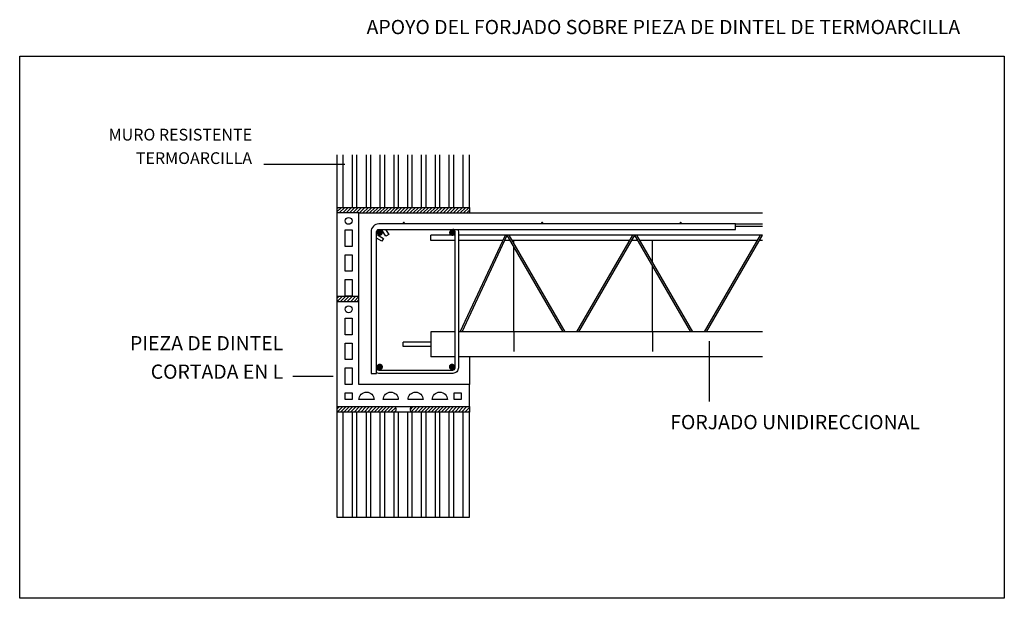
# Model space of a CAD drawing. Extents: x 1441 to 1566, y 127 to 200.
import ezdxf
from ezdxf.enums import TextEntityAlignment as Align

# ---------------------------------------------------------------- set-up
doc = ezdxf.new("R2010")
doc.units = 0
doc.header["$LTSCALE"] = 10
doc.header["$MEASUREMENT"] = 0
doc.linetypes.add('CONTINUA', pattern=[0])
doc.linetypes.add('HIDDEN', pattern=[0.375, 0.25, -0.125])
for name, color, linetype in [('1', 1, 'CONTINUOUS'), ('2', 2, 'CONTINUOUS'), ('3', 3, 'CONTINUOUS'), ('4', 4, 'CONTINUOUS')]:
    doc.layers.add(name, color=color, linetype=linetype)
doc.styles.add('ROMANS', font='romans')
pattern_1 = [(45, (693.75177, 306.10193), (-0.21213203, 0.21213203), [])]
pattern_2 = [(45, (-389.61438, 240.44106), (-0.212132034, 0.212132034), [])]

msp = doc.modelspace()

# ---------------------------------------------------------------- hatches: boundary and pattern name
at = {"layer": '2'}
h = msp.add_hatch(dxfattribs=at)
h.set_pattern_fill('_U', color=256, scale=0.3, angle=45, style=0, pattern_type=0)
h.set_pattern_definition(pattern_2)
h.paths.add_polyline_path([(1498.29, 176.26), (1490.96, 176.26, 0.5), (1490.96, 175.56), (1498.29, 175.56)])
h.paths.add_polyline_path([(1488.87, 176.26), (1481.54, 176.26), (1481.54, 175.56), (1484.33, 175.56), (1488.87, 175.56, 0.5)])
h = msp.add_hatch(dxfattribs=at)
h.set_pattern_fill('_U', color=256, scale=0.3, angle=45, style=0, pattern_type=0)
h.set_pattern_definition(pattern_2)
h.paths.add_polyline_path([(1490.96, 176.26), (1488.87, 176.26, -0.5), (1488.87, 175.56), (1490.96, 175.56, -0.5)])
h = msp.add_hatch(dxfattribs=at)
h.set_pattern_fill('_U', color=256, scale=0.3, angle=45, style=0, pattern_type=0)
h.set_pattern_definition(pattern_1)
h.paths.add_polyline_path([(1484.33, 164.33), (1484.33, 165.03), (1481.54, 165.03), (1481.54, 164.33)])
h = msp.add_hatch(dxfattribs=at)
h.set_pattern_fill('_U', color=256, scale=0.3, angle=45, style=0, pattern_type=0)
h.set_pattern_definition(pattern_1)
h.paths.add_polyline_path([(1498.29, 151.07), (1492.77, 151.07), (1493.36, 150.37), (1498.29, 150.37)])
h.paths.add_polyline_path([(1492.77, 151.07), (1490.96, 151.07, 0.5), (1490.96, 150.37), (1493.36, 150.37)])
h.paths.add_polyline_path([(1488.87, 151.07), (1481.54, 151.07), (1481.54, 150.37), (1488.87, 150.37, 0.5)])

# ---------------------------------------------------------------- linework, layer by layer
at = {"layer": '1'}
for p, q in [((1482.34, 176.26), (1482.34, 182.89)), ((1483.53, 176.26), (1483.53, 182.89)), ((1484.08, 176.26), (1484.08, 182.89)), ((1485.27, 176.26), (1485.27, 182.89)), ((1485.83, 176.26), (1485.83, 182.89)), ((1487.02, 176.26), (1487.02, 182.89)), ((1487.58, 176.26), (1487.58, 182.89)), ((1488.76, 176.26), (1488.76, 182.89)), ((1489.32, 176.26), (1489.32, 182.89)), ((1490.51, 176.26), (1490.51, 182.89)), ((1491.07, 176.26), (1491.07, 182.89)), ((1492.25, 176.26), (1492.25, 182.89)), ((1492.81, 176.26), (1492.81, 182.89)), ((1494, 176.26), (1494, 182.89)), ((1494.56, 176.26), (1494.56, 182.89)), ((1495.74, 176.26), (1495.74, 182.89)), ((1496.3, 176.26), (1496.3, 182.89)), ((1497.49, 176.26), (1497.49, 182.89)), ((1481.54, 164.33), (1481.54, 151.07)), ((1484.33, 164.33), (1481.54, 164.33)), ((1484.33, 153.86), (1484.33, 164.33)), ((1498.29, 153.86), (1484.33, 153.86)), ((1498.29, 151.07), (1498.29, 153.86)), ((1481.54, 151.07), (1498.29, 151.07)), ((1482.34, 137.1), (1482.34, 150.37)), ((1483.53, 137.1), (1483.53, 150.37)), ((1484.08, 137.1), (1484.08, 150.37)), ((1485.27, 137.1), (1485.27, 150.37)), ((1485.83, 137.1), (1485.83, 150.37)), ((1487.02, 137.1), (1487.02, 150.37)), ((1487.58, 137.1), (1487.58, 150.37)), ((1488.76, 137.1), (1488.76, 150.37)), ((1489.32, 137.1), (1489.32, 150.37)), ((1490.51, 137.1), (1490.51, 150.37)), ((1491.07, 137.1), (1491.07, 150.37)), ((1492.25, 137.1), (1492.25, 150.37)), ((1492.81, 137.1), (1492.81, 150.37)), ((1494, 137.1), (1494, 150.37)), ((1494.56, 137.1), (1494.56, 150.37)), ((1495.74, 137.1), (1495.74, 150.37)), ((1496.3, 137.1), (1496.3, 150.37)), ((1497.49, 137.1), (1497.49, 150.37))]:
    msp.add_line(p, q, dxfattribs=at)
for points in [[(1481.54, 182.89), (1481.54, 176.26)], [(1481.54, 176.26), (1498.29, 176.26), (1498.29, 182.89)]]:
    msp.add_lwpolyline(points, dxfattribs=at)
at = {"layer": '1', "linetype": 'CONTINUA'}
msp.add_lwpolyline([(1484.33, 165.03), (1484.33, 175.56), (1481.54, 175.56), (1481.54, 165.03)], close=True, dxfattribs=at)
at = {"layer": '1'}
for points in [[(1482.58, 171.32), (1482.58, 173.41), (1483.46, 173.41), (1483.46, 171.32)], [(1482.58, 168.17), (1482.58, 170.27), (1483.46, 170.27), (1483.46, 168.17)], [(1483.46, 167.13), (1483.46, 165.03), (1482.58, 165.03), (1482.58, 167.13)], [(1482.58, 160.14), (1482.58, 162.24), (1483.46, 162.24), (1483.46, 160.14)], [(1482.58, 157), (1482.58, 159.1), (1483.46, 159.1), (1483.46, 157)], [(1482.58, 153.86), (1482.58, 155.96), (1483.46, 155.96), (1483.46, 153.86)], [(1483.46, 152.81), (1483.46, 151.94), (1482.58, 151.94), (1482.58, 152.81)], [(1497.25, 152.81), (1497.25, 151.94), (1496.37, 151.94), (1496.37, 152.81)], [(1481.54, 137.1), (1498.29, 137.1), (1498.29, 150.37), (1481.54, 150.37)]]:
    msp.add_lwpolyline(points, close=True, dxfattribs=at)
for points in [[(1486.24, 151.94), (1484.33, 151.94, -1)], [(1489.3, 151.94), (1487.39, 151.94, -1)], [(1492.44, 151.94), (1490.53, 151.94, -1)], [(1495.5, 151.94), (1493.59, 151.94, -1)]]:
    msp.add_lwpolyline(points, format="xyb", close=True, dxfattribs=at)
for centre in [(1483.02, 174.55), (1483.02, 163.37)]:
    msp.add_circle(centre, 0.436, dxfattribs=at)
at = {"layer": '2'}
for p, q in [((1481.54, 176.26), (1481.54, 175.56)), ((1498.29, 176.26), (1498.29, 175.56)), ((1531.92, 174.16), (1535.32, 174.16)), ((1531.92, 173.88), (1535.32, 173.88)), ((1496.47, 172.76), (1493.42, 172.76)), ((1493.42, 172.06), (1493.42, 172.76)), ((1496.47, 172.06), (1493.42, 172.06)), ((1535.32, 172.76), (1496.89, 172.76)), ((1502.43, 172.06), (1496.89, 172.06)), ((1497.13, 160.51), (1502.83, 172.76)), ((1497.37, 160.51), (1503.07, 172.76)), ((1503.48, 172.06), (1502.67, 172.06)), ((1510.15, 160.51), (1503.07, 172.76)), ((1510.39, 160.51), (1503.32, 172.76)), ((1518.55, 172.06), (1503.72, 172.06)), ((1503.92, 171.71), (1503.92, 172.06)), ((1511.88, 160.51), (1518.96, 172.76)), ((1512.13, 160.51), (1519.2, 172.76)), ((1519.6, 172.06), (1518.8, 172.06)), ((1526.27, 160.51), (1519.2, 172.76)), ((1526.51, 160.51), (1519.44, 172.76)), ((1534.68, 172.06), (1519.85, 172.06)), ((1521.42, 169.33), (1521.42, 172.06)), ((1528.01, 160.51), (1535.08, 172.76)), ((1528.25, 160.51), (1535.32, 172.76)), ((1535.32, 172.06), (1534.92, 172.06)), ((1503.92, 160.51), (1503.92, 171.29)), ((1521.42, 160.51), (1521.42, 168.91)), ((1481.54, 165.03), (1481.54, 164.33)), ((1493.42, 160.51), (1493.42, 157.36)), ((1496.47, 160.51), (1493.42, 160.51)), ((1535.32, 160.51), (1496.89, 160.51)), ((1493.42, 159.22), (1489.92, 159.22)), ((1489.92, 158.66), (1489.92, 159.22)), ((1493.42, 158.66), (1489.92, 158.66)), ((1496.47, 157.36), (1493.42, 157.36)), ((1498.29, 157.36), (1496.89, 157.36)), ((1481.54, 151.07), (1481.54, 150.37)), ((1498.29, 151.07), (1498.29, 150.37))]:
    msp.add_line(p, q, dxfattribs=at)
at = {"layer": '2', "linetype": 'HIDDEN'}
for p, q in [((1503.92, 160.51), (1503.92, 157.36)), ((1521.42, 160.51), (1521.42, 157.36))]:
    msp.add_line(p, q, dxfattribs=at)
at = {"layer": '2'}
for points in [[(1535.32, 157.36), (1498.29, 157.36), (1498.29, 153.86), (1484.33, 153.86), (1484.33, 175.56), (1535.32, 175.56)], [(1487.68, 173.46), (1488.09, 172.83), (1487.74, 172.6), (1487.26, 173.33)], [(1486.69, 172.8), (1487.43, 172.32), (1487.2, 171.97), (1486.56, 172.38)]]:
    msp.add_lwpolyline(points, dxfattribs=at)
for points, format in [([(1489.92, 174.3, 0.14, 0.14, 1), (1490.06, 174.3, 0.14, 0.14, 1)], "xyseb"), ([(1507.42, 174.3, 0.14, 0.14, 1), (1507.56, 174.3, 0.14, 0.14, 1)], "xyseb"), ([(1524.92, 174.3, 0.14, 0.14, 1), (1525.06, 174.3, 0.14, 0.14, 1)], "xyseb"), ([(1531.92, 174.16), (1486.84, 174.16, 0.414214), (1485.86, 173.18), (1485.86, 155.26), (1486.56, 155.26), (1486.56, 173.18, -0.414214), (1486.84, 173.46), (1531.92, 173.46)], "xyb"), ([(1486.75, 173.08, 0.403, 0.403, 1), (1487.16, 173.08, 0.403, 0.403, 1)], "xyseb"), ([(1495.92, 173.05, 0.403, 0.403, 1), (1496.32, 173.05, 0.403, 0.403, 1)], "xyseb"), ([(1486.75, 156.08, 0.403, 0.403, 1), (1487.16, 156.08, 0.403, 0.403, 1)], "xyseb"), ([(1495.89, 156.09, 0.403, 0.403, 1), (1496.29, 156.09, 0.403, 0.403, 1)], "xyseb")]:
    msp.add_lwpolyline(points, format=format, close=True, dxfattribs=at)
for points in [[(1496.83, 173.46, -0.103244), (1496.89, 173.18), (1496.89, 155.96, -0.414214), (1496.19, 155.26), (1486.84, 155.26, -0.103244), (1486.56, 155.32)], [(1486.56, 155.96, 0.414214), (1486.84, 155.68), (1496.19, 155.68, 0.414214), (1496.47, 155.96), (1496.47, 173.18, 0.414214), (1496.19, 173.46)]]:
    msp.add_lwpolyline(points, format="xyb", dxfattribs=at)
for centre, start, end in [((1488.61, 150.72), 306.8699, 53.1301), ((1491.22, 150.72), 126.8699, 233.1301)]:
    msp.add_arc(centre, 0.436, start, end, dxfattribs=at)
at = {"layer": '3'}
for p, q in [((1472.31, 181.74), (1482.55, 181.74)), ((1528.6, 159.34), (1528.6, 151.7)), ((1481.06, 154.88), (1475.98, 154.88))]:
    msp.add_line(p, q, dxfattribs=at)
at = {"layer": '4'}
msp.add_lwpolyline([(1441.45, 195.37), (1565.89, 195.37), (1565.89, 126.82), (1441.45, 126.82)], close=True, dxfattribs=at)

# ---------------------------------------------------------------- texts
at = {"layer": '3', "style": 'ROMANS'}
for s, height, p in [('MURO RESISTENTE', 1.4859, (1470.82, 184.71)), ('TERMOARCILLA', 1.4859, (1470.82, 181.74)), ('PIEZA DE DINTEL', 1.8, (1474.76, 158.18)), ('CORTADA EN L', 1.8, (1474.76, 154.58)), ('FORJADO UNIDIRECCIONAL', 1.8, (1555.23, 148.2))]:
    msp.add_text(s, height=height, dxfattribs=at).set_placement(p, align=Align.RIGHT)
at = {"layer": '4', "style": 'ROMANS'}
msp.add_text('APOYO DEL FORJADO SOBRE PIEZA DE DINTEL DE TERMOARCILLA', height=1.8, dxfattribs=at).set_placement((1560.31, 198.16), align=Align.RIGHT)

doc.saveas('drawing.dxf')
